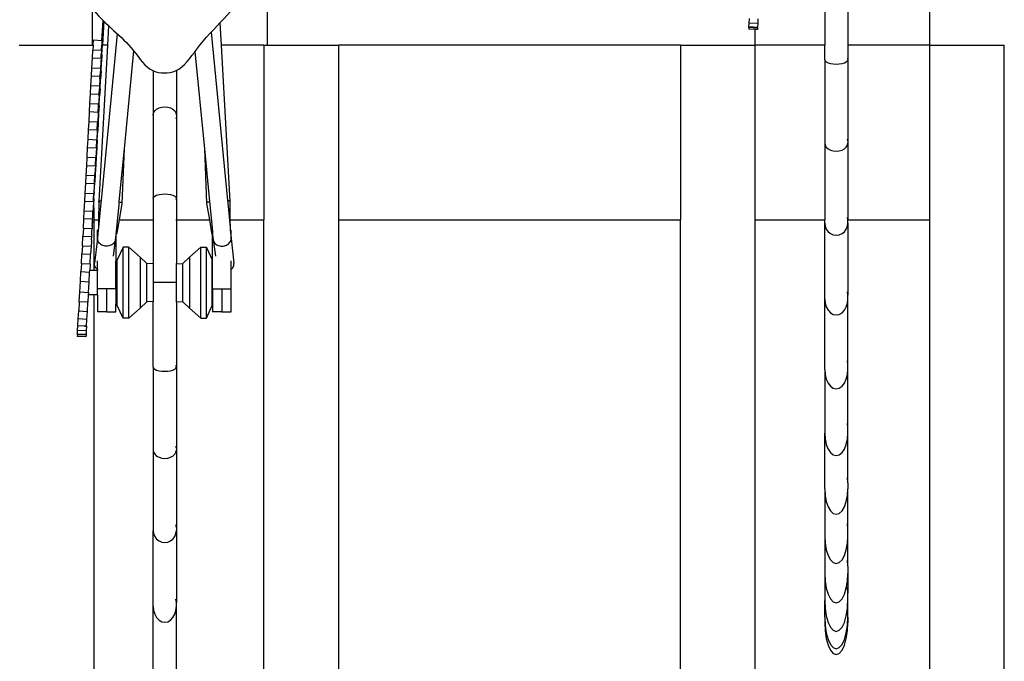
# Model space of a CAD drawing. Units: inches. Extents: x 31 to 179, y -44 to 36.
# Drawn here: x 101 to 121, y -33 to -20 of the extents above; entities that cross this region are included whole.
import ezdxf

# ---------------------------------------------------------------- set-up
doc = ezdxf.new("R2010")
doc.units = ezdxf.units.IN
doc.header["$MEASUREMENT"] = 0
doc.layers.add('Edges', color=7, linetype='Continuous')

# ---------------------------------------------------------------- blocks, each defined once
blk = doc.blocks.new('Vertical Bike Rack fr')
at = {"layer": 'Edges'}
for p, q in [((15.015, -16.311), (15.015, -8.627)), ((1.752, -16.311), (1.752, -8.998)), ((12.908, -15.293), (12.909, -16.311)), ((13.371, -15.292), (13.371, -16.311)), ((-1.748, -16.311), (-1.748, -15.587)), ((-1.558, -16.216), (-1.537, -15.818)), ((-1.52, -15.834), (-1.547, -16.304)), ((-1.427, -15.922), (-1.449, -16.311)), ((0.8, -15.867), (0.825, -16.311)), ((11.389, -15.96), (11.387, -15.99)), ((11.389, -15.96), (11.39, -15.947)), ((11.563, -15.968), (11.389, -15.96)), ((11.39, -15.947), (11.394, -15.872)), ((11.563, -15.955), (11.39, -15.947)), ((11.394, -15.872), (11.4, -15.775)), ((11.568, -15.881), (11.394, -15.872)), ((11.568, -15.881), (11.563, -15.955)), ((11.563, -15.968), (11.563, -15.955)), ((11.573, -15.784), (11.568, -15.881)), ((-1.253, -16.082), (-1.577, -19.423)), ((0.626, -16.052), (0.953, -19.423)), ((11.515, -15.996), (11.387, -15.99)), ((11.515, -16.311), (11.515, -15.996)), ((11.561, -15.999), (11.515, -15.996)), ((11.563, -15.968), (11.561, -15.999)), ((-3.213, -16.311), (-1.748, -16.311)), ((-1.748, -16.311), (-1.737, -16.311)), ((-1.737, -16.311), (-1.742, -16.411)), ((-1.737, -16.311), (-1.731, -16.208)), ((-1.731, -16.208), (-1.558, -16.216)), ((-1.449, -16.311), (-1.624, -19.44)), ((-1.569, -16.419), (-1.562, -16.303)), ((-1.558, -16.216), (-1.562, -16.303)), ((-1.547, -16.304), (-1.562, -16.303)), ((-1.558, -16.498), (-1.547, -16.311)), ((-1.547, -16.311), (-1.547, -16.304)), ((-1.449, -16.311), (-1.547, -16.311)), ((1.68, -16.311), (0.825, -16.311)), ((0.825, -16.311), (1, -19.44)), ((1.68, -16.311), (1.752, -16.311)), ((1.68, -16.311), (1.68, -19.811)), ((1.752, -16.311), (3.18, -16.311)), ((3.18, -19.811), (3.18, -16.311)), ((10.019, -16.311), (3.18, -16.311)), ((10.019, -16.311), (11.515, -16.311)), ((10.019, -16.311), (10.019, -19.811)), ((11.515, -16.311), (11.519, -16.311)), ((11.519, -19.811), (11.519, -16.311)), ((12.909, -16.311), (11.519, -16.311)), ((12.909, -16.606), (12.909, -16.311)), ((13.371, -16.311), (13.363, -16.311)), ((13.371, -16.311), (13.371, -16.586)), ((15.004, -16.311), (13.371, -16.311)), ((15.004, -16.311), (15.015, -16.311)), ((15.004, -16.311), (15.004, -19.811)), ((15.015, -16.311), (16.504, -16.311)), ((16.504, -34.811), (16.504, -16.311)), ((-1.75, -16.567), (-1.742, -16.411)), ((-1.569, -16.419), (-1.742, -16.411)), ((-1.577, -16.575), (-1.573, -16.497)), ((-1.569, -16.419), (-1.573, -16.497)), ((-1.558, -16.498), (-1.573, -16.497)), ((-1.558, -16.498), (-1.566, -16.647)), ((-0.925, -16.425), (-1.115, -18.385)), ((0.302, -16.44), (0.491, -18.385)), ((-1.761, -16.77), (-1.75, -16.567)), ((-1.75, -16.567), (-1.577, -16.575)), ((-1.581, -16.646), (-1.587, -16.777)), ((-1.577, -16.575), (-1.581, -16.646)), ((-1.566, -16.647), (-1.581, -16.646)), ((-1.577, -16.841), (-1.566, -16.647)), ((12.909, -16.606), (12.917, -16.627)), ((12.909, -16.606), (12.909, -18.269)), ((12.917, -16.627), (12.94, -16.648)), ((12.94, -16.648), (12.977, -16.665)), ((12.977, -16.665), (13.025, -16.678)), ((13.025, -16.678), (13.08, -16.686)), ((13.08, -16.686), (13.14, -16.689)), ((13.14, -16.689), (13.2, -16.686)), ((13.2, -16.686), (13.256, -16.678)), ((13.256, -16.678), (13.303, -16.665)), ((13.303, -16.665), (13.34, -16.648)), ((13.34, -16.648), (13.363, -16.627)), ((13.371, -16.586), (13.363, -16.569)), ((13.363, -16.627), (13.371, -16.606)), ((13.371, -16.586), (13.371, -16.606)), ((13.371, -16.606), (13.371, -18.229)), ((-1.78, -17.128), (-1.769, -16.926)), ((-1.769, -16.926), (-1.761, -16.77)), ((-1.769, -16.926), (-1.596, -16.933)), ((-1.587, -16.777), (-1.761, -16.77)), ((-1.599, -16.989), (-1.596, -16.933)), ((-1.596, -16.933), (-1.591, -16.84)), ((-1.587, -16.777), (-1.591, -16.84)), ((-1.577, -16.841), (-1.591, -16.84)), ((-1.577, -16.841), (-1.586, -16.99)), ((-0.531, -16.825), (-0.531, -17.712)), ((-0.069, -16.816), (-0.069, -17.712)), ((-1.788, -17.284), (-1.78, -17.128)), ((-1.606, -17.136), (-1.78, -17.128)), ((-1.606, -17.136), (-1.609, -17.183)), ((-1.599, -16.989), (-1.606, -17.136)), ((-1.586, -16.99), (-1.599, -16.989)), ((-1.597, -17.184), (-1.586, -16.99)), ((-1.799, -17.487), (-1.788, -17.284)), ((-1.788, -17.284), (-1.615, -17.292)), ((-1.617, -17.332), (-1.625, -17.495)), ((-1.617, -17.332), (-1.615, -17.292)), ((-1.605, -17.333), (-1.617, -17.332)), ((-1.616, -17.527), (-1.605, -17.333)), ((-1.615, -17.292), (-1.609, -17.183)), ((-1.597, -17.184), (-1.609, -17.183)), ((-1.597, -17.184), (-1.605, -17.333)), ((-1.807, -17.643), (-1.799, -17.487)), ((-1.625, -17.495), (-1.799, -17.487)), ((-1.634, -17.651), (-1.627, -17.526)), ((-1.627, -17.526), (-1.625, -17.495)), ((-1.616, -17.527), (-1.627, -17.526)), ((-1.616, -17.527), (-1.625, -17.676)), ((-1.818, -17.845), (-1.807, -17.643)), ((-1.807, -17.643), (-1.634, -17.651)), ((-1.635, -17.675), (-1.644, -17.853)), ((-1.625, -17.676), (-1.636, -17.87)), ((-1.634, -17.651), (-1.635, -17.675)), ((-1.625, -17.676), (-1.635, -17.675)), ((-0.531, -17.712), (-0.524, -17.67)), ((-0.531, -17.712), (-0.531, -19.376)), ((-0.524, -17.67), (-0.501, -17.63)), ((-0.501, -17.63), (-0.464, -17.596)), ((-0.464, -17.596), (-0.416, -17.57)), ((-0.416, -17.57), (-0.36, -17.553)), ((-0.36, -17.553), (-0.3, -17.547)), ((-0.3, -17.547), (-0.241, -17.553)), ((-0.241, -17.553), (-0.185, -17.57)), ((-0.185, -17.57), (-0.137, -17.596)), ((-0.137, -17.596), (-0.1, -17.63)), ((-0.1, -17.63), (-0.077, -17.67)), ((-0.077, -17.67), (-0.069, -17.712)), ((-0.069, -17.712), (-0.069, -17.753)), ((-1.826, -18.001), (-1.818, -17.845)), ((-1.644, -17.853), (-1.818, -17.845)), ((-1.653, -18.009), (-1.645, -17.869)), ((-1.645, -17.869), (-1.644, -17.853)), ((-1.636, -17.87), (-1.645, -17.869)), ((-1.636, -17.87), (-1.644, -18.019)), ((-0.069, -17.753), (-0.077, -17.786)), ((-0.069, -17.753), (-0.069, -19.376)), ((-1.837, -18.204), (-1.826, -18.001)), ((-1.826, -18.001), (-1.653, -18.009)), ((-1.653, -18.018), (-1.663, -18.212)), ((-1.655, -18.213), (-1.644, -18.019)), ((-1.653, -18.009), (-1.653, -18.018)), ((-1.644, -18.019), (-1.653, -18.018)), ((-1.845, -18.36), (-1.837, -18.204)), ((-1.663, -18.212), (-1.837, -18.204)), ((-1.671, -18.361), (-1.663, -18.212)), ((-1.655, -18.213), (-1.664, -18.362)), ((-1.655, -18.213), (-1.663, -18.212)), ((12.909, -18.269), (12.917, -18.312)), ((12.909, -18.269), (12.909, -19.811)), ((12.917, -18.312), (12.94, -18.352)), ((13.34, -18.352), (13.363, -18.312)), ((13.371, -18.229), (13.363, -18.195)), ((13.363, -18.312), (13.371, -18.269)), ((13.371, -18.229), (13.371, -18.269)), ((13.371, -18.269), (13.371, -19.811)), ((-1.856, -18.563), (-1.845, -18.36)), ((-1.845, -18.36), (-1.671, -18.368)), ((-1.671, -18.368), (-1.681, -18.555)), ((-1.664, -18.362), (-1.675, -18.556)), ((-1.664, -18.362), (-1.671, -18.361)), ((-1.671, -18.368), (-1.671, -18.361)), ((-1.115, -18.385), (-1.218, -19.446)), ((-1.115, -18.385), (-1.16, -19.475)), ((0.491, -18.385), (0.536, -19.475)), ((0.491, -18.385), (0.594, -19.446)), ((12.94, -18.352), (12.977, -18.386)), ((12.977, -18.386), (13.025, -18.412)), ((13.025, -18.412), (13.08, -18.429)), ((13.08, -18.429), (13.14, -18.434)), ((13.14, -18.434), (13.2, -18.429)), ((13.2, -18.429), (13.256, -18.412)), ((13.256, -18.412), (13.303, -18.386)), ((13.303, -18.386), (13.34, -18.352)), ((-1.875, -18.921), (-1.864, -18.719)), ((-1.864, -18.719), (-1.856, -18.563)), ((-1.864, -18.719), (-1.69, -18.726)), ((-1.682, -18.57), (-1.856, -18.563)), ((-1.683, -18.705), (-1.694, -18.898)), ((-1.69, -18.726), (-1.689, -18.704)), ((-1.689, -18.704), (-1.682, -18.57)), ((-1.683, -18.705), (-1.689, -18.704)), ((-1.675, -18.556), (-1.683, -18.705)), ((-1.681, -18.555), (-1.682, -18.57)), ((-1.675, -18.556), (-1.681, -18.555)), ((-1.694, -18.898), (-1.703, -19.048)), ((-1.701, -18.929), (-1.699, -18.898)), ((-1.69, -18.726), (-1.699, -18.898)), ((-1.694, -18.898), (-1.699, -18.898)), ((-1.894, -19.28), (-1.883, -19.077)), ((-1.883, -19.077), (-1.875, -18.921)), ((-1.883, -19.077), (-1.709, -19.085)), ((-1.701, -18.929), (-1.875, -18.921)), ((-1.709, -19.085), (-1.718, -19.241)), ((-1.714, -19.241), (-1.703, -19.048)), ((-1.709, -19.085), (-1.707, -19.047)), ((-1.707, -19.047), (-1.701, -18.929)), ((-1.703, -19.048), (-1.707, -19.047)), ((-1.902, -19.436), (-1.894, -19.28)), ((-1.72, -19.288), (-1.894, -19.28)), ((-1.725, -19.39), (-1.72, -19.288)), ((-1.718, -19.241), (-1.72, -19.288)), ((-1.714, -19.241), (-1.718, -19.241)), ((-1.714, -19.241), (-1.718, -19.321)), ((-0.464, -19.317), (-0.416, -19.304)), ((-0.416, -19.304), (-0.36, -19.295)), ((-0.36, -19.295), (-0.3, -19.292)), ((-0.3, -19.292), (-0.241, -19.295)), ((-0.241, -19.295), (-0.185, -19.304)), ((-0.185, -19.304), (-0.137, -19.317)), ((-1.912, -19.639), (-1.902, -19.436)), ((-1.902, -19.436), (-1.728, -19.444)), ((-1.728, -19.444), (-1.736, -19.584)), ((-1.722, -19.391), (-1.733, -19.584)), ((-1.728, -19.444), (-1.725, -19.39)), ((-1.722, -19.391), (-1.725, -19.39)), ((-1.722, -19.391), (-1.718, -19.321)), ((-1.713, -19.811), (-1.718, -19.321)), ((-1.581, -19.47), (-1.629, -19.964)), ((-1.624, -19.447), (-1.628, -19.811)), ((-1.625, -19.445), (-1.624, -19.44)), ((-1.624, -19.447), (-1.625, -19.445)), ((-1.624, -19.44), (-1.62, -19.435)), ((-1.62, -19.435), (-1.611, -19.431)), ((-1.611, -19.431), (-1.599, -19.427)), ((-1.604, -19.462), (-1.611, -19.458)), ((-1.598, -19.464), (-1.604, -19.462)), ((-1.599, -19.427), (-1.583, -19.424)), ((-1.581, -19.47), (-1.584, -19.469)), ((-1.583, -19.424), (-1.577, -19.423)), ((-1.577, -19.423), (-1.581, -19.47)), ((-1.222, -19.5), (-1.275, -20.043)), ((-1.222, -19.5), (-1.223, -19.5)), ((-1.218, -19.446), (-1.222, -19.5)), ((-1.218, -19.446), (-1.214, -19.447)), ((-1.161, -19.48), (-1.217, -19.811)), ((-1.214, -19.447), (-1.196, -19.453)), ((-1.196, -19.453), (-1.181, -19.459)), ((-1.181, -19.459), (-1.17, -19.464)), ((-1.17, -19.464), (-1.163, -19.47)), ((-1.163, -19.47), (-1.16, -19.475)), ((-1.16, -19.475), (-1.161, -19.48)), ((-0.531, -19.376), (-0.524, -19.354)), ((-0.531, -19.376), (-0.531, -19.811)), ((-0.524, -19.354), (-0.501, -19.334)), ((-0.501, -19.334), (-0.464, -19.317)), ((-0.137, -19.317), (-0.1, -19.334)), ((-0.1, -19.334), (-0.077, -19.354)), ((-0.077, -19.354), (-0.069, -19.376)), ((-0.069, -19.396), (-0.077, -19.413)), ((-0.069, -19.396), (-0.069, -19.376)), ((-0.069, -19.396), (-0.069, -19.811)), ((0.539, -19.47), (0.536, -19.475)), ((0.536, -19.475), (0.537, -19.48)), ((0.537, -19.48), (0.593, -19.811)), ((0.546, -19.464), (0.539, -19.47)), ((0.557, -19.459), (0.546, -19.464)), ((0.572, -19.453), (0.557, -19.459)), ((0.59, -19.447), (0.572, -19.453)), ((0.594, -19.446), (0.59, -19.447)), ((0.594, -19.446), (0.598, -19.5)), ((0.598, -19.5), (0.599, -19.5)), ((0.598, -19.5), (0.651, -20.043)), ((0.959, -19.424), (0.953, -19.423)), ((0.953, -19.423), (0.959, -19.47)), ((0.975, -19.427), (0.959, -19.424)), ((0.959, -19.47), (0.96, -19.469)), ((0.959, -19.47), (1.005, -19.964)), ((0.987, -19.431), (0.975, -19.427)), ((0.996, -19.435), (0.987, -19.431)), ((1, -19.44), (0.996, -19.435)), ((1.001, -19.445), (1, -19.44)), ((1.001, -19.445), (1.003, -19.811)), ((-1.92, -19.781), (-1.912, -19.639)), ((-1.739, -19.646), (-1.912, -19.639)), ((-1.744, -19.734), (-1.739, -19.646)), ((-1.733, -19.584), (-1.742, -19.734)), ((-1.736, -19.584), (-1.739, -19.646)), ((-1.733, -19.584), (-1.736, -19.584)), ((-1.931, -19.981), (-1.92, -19.781)), ((-1.92, -19.781), (-1.746, -19.788)), ((-1.752, -19.904), (-1.753, -19.91)), ((-1.751, -19.874), (-1.752, -19.885)), ((-1.752, -19.886), (-1.752, -19.885)), ((-1.751, -19.886), (-1.752, -19.885)), ((-1.752, -19.886), (-1.751, -19.89)), ((-1.752, -19.893), (-1.751, -19.89)), ((-1.751, -19.901), (-1.752, -19.893)), ((-1.751, -19.901), (-1.752, -19.904)), ((-1.751, -19.874), (-1.75, -19.871)), ((-1.751, -19.89), (-1.751, -19.886)), ((-1.749, -19.836), (-1.75, -19.853)), ((-1.75, -19.853), (-1.748, -19.839)), ((-1.749, -19.855), (-1.75, -19.853)), ((-1.749, -19.855), (-1.75, -19.857)), ((-1.75, -19.857), (-1.75, -19.862)), ((-1.75, -19.869), (-1.75, -19.862)), ((-1.75, -19.871), (-1.75, -19.869)), ((-1.749, -19.836), (-1.747, -19.826)), ((-1.748, -19.839), (-1.749, -19.836)), ((-1.748, -19.839), (-1.749, -19.855)), ((-1.747, -19.821), (-1.748, -19.822)), ((-1.748, -19.824), (-1.747, -19.821)), ((-1.748, -19.824), (-1.748, -19.822)), ((-1.747, -19.826), (-1.748, -19.824)), ((-1.747, -19.802), (-1.746, -19.788)), ((-1.747, -19.802), (-1.747, -19.805)), ((-1.746, -19.804), (-1.747, -19.802)), ((-1.747, -19.805), (-1.746, -19.804)), ((-1.747, -19.805), (-1.746, -19.813)), ((-1.747, -19.821), (-1.746, -19.813)), ((-1.746, -19.788), (-1.745, -19.786)), ((-1.745, -19.764), (-1.743, -19.751)), ((-1.744, -19.769), (-1.745, -19.764)), ((-1.745, -19.786), (-1.744, -19.769)), ((-1.742, -19.734), (-1.744, -19.734)), ((-1.743, -19.751), (-1.744, -19.734)), ((-1.743, -19.751), (-1.742, -19.734)), ((-1.713, -19.811), (-1.628, -19.811)), ((-1.713, -20.825), (-1.713, -19.811)), ((-1.628, -19.811), (-1.629, -19.964)), ((-1.628, -19.811), (-1.625, -19.811)), ((-1.217, -19.811), (-1.261, -20.073)), ((-1.217, -19.811), (-0.531, -19.811)), ((-0.531, -19.811), (-0.531, -20.689)), ((-0.077, -19.811), (-0.069, -19.811)), ((-0.069, -19.811), (0.593, -19.811)), ((-0.069, -19.811), (-0.069, -20.689)), ((0.593, -19.811), (0.637, -20.073)), ((1.003, -19.811), (1.68, -19.811)), ((1.003, -19.811), (1.005, -19.964)), ((1.68, -32.811), (1.68, -19.811)), ((3.18, -19.811), (10.019, -19.811)), ((3.18, -32.811), (3.18, -19.811)), ((10.019, -32.811), (10.019, -19.811)), ((11.519, -19.811), (12.909, -19.811)), ((11.519, -32.811), (11.519, -19.811)), ((12.909, -19.875), (12.909, -19.811)), ((12.909, -19.875), (12.917, -19.938)), ((12.909, -21.396), (12.909, -19.875)), ((13.371, -19.811), (13.363, -19.766)), ((13.363, -19.811), (13.371, -19.811)), ((13.363, -19.938), (13.371, -19.875)), ((13.371, -19.811), (15.004, -19.811)), ((13.371, -19.875), (13.371, -19.811)), ((13.371, -19.875), (13.371, -21.318)), ((15.004, -19.811), (15.004, -32.811)), ((-1.931, -19.981), (-1.939, -20.136)), ((-1.757, -19.989), (-1.931, -19.981)), ((-1.763, -20.104), (-1.762, -20.094)), ((-1.762, -20.094), (-1.761, -20.077)), ((-1.761, -20.063), (-1.759, -20.036)), ((-1.761, -20.077), (-1.761, -20.063)), ((-1.759, -20.024), (-1.757, -20.007)), ((-1.759, -20.036), (-1.759, -20.024)), ((-1.756, -19.975), (-1.757, -19.989)), ((-1.757, -19.996), (-1.757, -19.989)), ((-1.757, -20.007), (-1.757, -19.996)), ((-1.754, -19.954), (-1.756, -19.96)), ((-1.756, -19.96), (-1.755, -19.972)), ((-1.755, -19.972), (-1.756, -19.975)), ((-1.753, -19.937), (-1.755, -19.944)), ((-1.755, -19.944), (-1.754, -19.954)), ((-1.754, -19.954), (-1.755, -19.972)), ((-1.754, -19.927), (-1.752, -19.919)), ((-1.754, -19.927), (-1.753, -19.937)), ((-1.753, -19.91), (-1.752, -19.915)), ((-1.752, -19.919), (-1.752, -19.915)), ((-1.635, -20.019), (-1.65, -20.019)), ((-1.649, -20.168), (-1.65, -20.019)), ((-1.635, -20.019), (-1.649, -20.168)), ((-1.629, -19.964), (-1.635, -20.019)), ((-1.275, -20.043), (-1.28, -20.091)), ((-1.28, -20.091), (-1.28, -20.109)), ((-1.273, -20.103), (-1.28, -20.109)), ((-1.275, -20.043), (-1.268, -20.052)), ((-1.266, -20.094), (-1.273, -20.103)), ((-1.268, -20.052), (-1.263, -20.063)), ((-1.262, -20.084), (-1.266, -20.094)), ((-1.263, -20.063), (-1.261, -20.073)), ((-1.261, -20.073), (-1.262, -20.084)), ((0.639, -20.063), (0.637, -20.073)), ((0.637, -20.073), (0.638, -20.084)), ((0.638, -20.084), (0.642, -20.094)), ((0.644, -20.052), (0.639, -20.063)), ((0.642, -20.094), (0.649, -20.103)), ((0.651, -20.043), (0.644, -20.052)), ((0.649, -20.103), (0.656, -20.109)), ((0.651, -20.043), (0.656, -20.091)), ((0.656, -20.091), (0.656, -20.109)), ((1.005, -19.964), (1.011, -20.019)), ((1.011, -20.019), (1.026, -20.019)), ((1.011, -20.019), (1.025, -20.168)), ((1.025, -20.168), (1.026, -20.019)), ((12.917, -19.938), (12.94, -19.997)), ((12.94, -19.997), (12.977, -20.048)), ((12.977, -20.048), (13.025, -20.086)), ((13.025, -20.086), (13.08, -20.111)), ((13.2, -20.111), (13.256, -20.086)), ((13.256, -20.086), (13.303, -20.048)), ((13.303, -20.048), (13.34, -19.997)), ((13.34, -19.997), (13.363, -19.938)), ((-1.95, -20.337), (-1.939, -20.136)), ((-1.939, -20.136), (-1.765, -20.144)), ((-1.771, -20.244), (-1.777, -20.345)), ((-1.771, -20.244), (-1.77, -20.24)), ((-1.769, -20.213), (-1.77, -20.229)), ((-1.77, -20.23), (-1.77, -20.229)), ((-1.77, -20.233), (-1.77, -20.23)), ((-1.77, -20.233), (-1.77, -20.24)), ((-1.769, -20.208), (-1.768, -20.196)), ((-1.769, -20.208), (-1.769, -20.21)), ((-1.769, -20.213), (-1.769, -20.21)), ((-1.768, -20.196), (-1.767, -20.179)), ((-1.765, -20.144), (-1.767, -20.178)), ((-1.767, -20.179), (-1.767, -20.178)), ((-1.763, -20.112), (-1.765, -20.144)), ((-1.763, -20.112), (-1.763, -20.104)), ((-1.65, -20.187), (-1.707, -20.679)), ((-1.65, -20.175), (-1.649, -20.168)), ((-1.65, -20.187), (-1.65, -20.175)), ((-1.649, -20.206), (-1.65, -20.187)), ((-1.644, -20.224), (-1.649, -20.206)), ((-1.636, -20.243), (-1.644, -20.224)), ((-1.626, -20.26), (-1.636, -20.243)), ((-1.613, -20.276), (-1.626, -20.26)), ((-1.597, -20.29), (-1.613, -20.276)), ((-1.579, -20.303), (-1.597, -20.29)), ((-1.343, -20.295), (-1.36, -20.308)), ((-1.327, -20.281), (-1.343, -20.295)), ((-1.292, -20.213), (-1.335, -20.538)), ((-1.314, -20.266), (-1.327, -20.281)), ((-1.304, -20.249), (-1.314, -20.266)), ((-1.296, -20.231), (-1.304, -20.249)), ((-1.292, -20.213), (-1.296, -20.231)), ((-1.28, -20.109), (-1.292, -20.213)), ((-1.28, -20.109), (-1.28, -20.64)), ((0.656, -20.109), (0.668, -20.213)), ((0.656, -20.619), (0.656, -20.109)), ((0.668, -20.213), (0.711, -20.538)), ((0.668, -20.213), (0.672, -20.231)), ((0.672, -20.231), (0.68, -20.249)), ((0.68, -20.249), (0.69, -20.266)), ((0.69, -20.266), (0.703, -20.281)), ((0.703, -20.281), (0.719, -20.295)), ((0.719, -20.295), (0.736, -20.308)), ((0.955, -20.303), (0.973, -20.29)), ((0.973, -20.29), (0.989, -20.276)), ((0.989, -20.276), (1.002, -20.26)), ((1.002, -20.26), (1.012, -20.243)), ((1.012, -20.243), (1.02, -20.224)), ((1.02, -20.224), (1.025, -20.206)), ((1.025, -20.168), (1.026, -20.175)), ((1.025, -20.206), (1.026, -20.187)), ((1.026, -20.187), (1.026, -20.175)), ((1.026, -20.187), (1.083, -20.679)), ((13.08, -20.111), (13.14, -20.119)), ((13.14, -20.119), (13.2, -20.111)), ((-1.97, -20.692), (-1.959, -20.491)), ((-1.95, -20.337), (-1.959, -20.491)), ((-1.959, -20.491), (-1.785, -20.5)), ((-1.777, -20.345), (-1.95, -20.337)), ((-1.777, -20.345), (-1.785, -20.5)), ((-1.56, -20.314), (-1.579, -20.303)), ((-1.538, -20.323), (-1.56, -20.314)), ((-1.516, -20.33), (-1.538, -20.323)), ((-1.493, -20.334), (-1.516, -20.33)), ((-1.469, -20.336), (-1.493, -20.334)), ((-1.446, -20.335), (-1.469, -20.336)), ((-1.423, -20.331), (-1.446, -20.335)), ((-1.401, -20.326), (-1.423, -20.331)), ((-1.38, -20.318), (-1.401, -20.326)), ((-1.36, -20.308), (-1.38, -20.318)), ((-1.136, -20.357), (-1.251, -20.613)), ((-1.022, -20.357), (-1.136, -20.357)), ((-1.136, -21.779), (-1.136, -20.357)), ((-0.794, -20.56), (-1.022, -20.357)), ((-1.022, -21.779), (-1.022, -20.357)), ((0.193, -20.56), (0.421, -20.357)), ((0.421, -20.357), (0.536, -20.357)), ((0.421, -21.778), (0.421, -20.357)), ((0.536, -20.357), (0.536, -20.361)), ((0.536, -20.361), (0.65, -20.613)), ((0.536, -21.778), (0.536, -20.361)), ((0.736, -20.308), (0.756, -20.318)), ((0.756, -20.318), (0.777, -20.326)), ((0.777, -20.326), (0.799, -20.331)), ((0.799, -20.331), (0.822, -20.335)), ((0.822, -20.335), (0.845, -20.336)), ((0.845, -20.336), (0.869, -20.334)), ((0.869, -20.334), (0.892, -20.33)), ((0.892, -20.33), (0.914, -20.323)), ((0.914, -20.323), (0.936, -20.314)), ((0.936, -20.314), (0.955, -20.303)), ((-1.97, -20.692), (-1.979, -20.847)), ((-1.797, -20.7), (-1.97, -20.692)), ((-1.797, -20.7), (-1.785, -20.5)), ((-1.708, -20.697), (-1.707, -20.679)), ((-1.65, -20.803), (-1.65, -20.633)), ((-1.251, -20.613), (-1.28, -20.64)), ((-1.28, -21.195), (-1.28, -20.64)), ((-1.251, -21.523), (-1.251, -20.613)), ((-0.66, -20.683), (-0.794, -20.56)), ((-0.794, -20.56), (-0.794, -21.576)), ((-0.531, -20.689), (-0.66, -20.683)), ((-0.66, -21.453), (-0.66, -20.683)), ((-0.531, -20.689), (-0.531, -21.068)), ((-0.077, -20.69), (-0.069, -20.689)), ((-0.069, -20.689), (0.059, -20.683)), ((-0.069, -21.068), (-0.069, -20.689)), ((0.059, -20.683), (0.193, -20.56)), ((0.059, -21.453), (0.059, -20.683)), ((0.193, -20.56), (0.193, -21.576)), ((0.65, -20.613), (0.65, -20.615)), ((0.65, -20.615), (0.656, -20.619)), ((0.65, -21.523), (0.65, -20.615)), ((0.656, -21.195), (0.656, -20.619)), ((1.026, -20.803), (1.026, -20.633)), ((1.084, -20.697), (1.083, -20.679)), ((-1.991, -21.047), (-1.979, -20.847)), ((-1.979, -20.847), (-1.806, -20.855)), ((-1.817, -21.056), (-1.806, -20.855)), ((-1.806, -20.855), (-1.804, -20.825)), ((-1.797, -20.7), (-1.804, -20.825)), ((-1.713, -20.825), (-1.804, -20.825)), ((-1.65, -20.825), (-1.713, -20.825)), ((-1.707, -20.716), (-1.708, -20.697)), ((-1.702, -20.734), (-1.707, -20.716)), ((-1.695, -20.752), (-1.702, -20.734)), ((-1.684, -20.768), (-1.695, -20.752)), ((-1.671, -20.784), (-1.684, -20.768)), ((-1.656, -20.798), (-1.671, -20.784)), ((-1.65, -20.803), (-1.656, -20.798)), ((-1.65, -20.803), (-1.65, -20.825)), ((-1.65, -21.195), (-1.65, -20.825)), ((1.026, -20.803), (1.032, -20.798)), ((1.026, -21.195), (1.026, -20.803)), ((1.032, -20.798), (1.047, -20.784)), ((1.047, -20.784), (1.06, -20.768)), ((1.06, -20.768), (1.071, -20.752)), ((1.071, -20.752), (1.078, -20.734)), ((1.078, -20.734), (1.083, -20.716)), ((1.083, -20.716), (1.084, -20.697)), ((-2.002, -21.254), (-1.991, -21.047)), ((-1.817, -21.056), (-1.991, -21.047)), ((-1.829, -21.262), (-1.817, -21.056)), ((-0.531, -21.068), (-0.532, -21.447)), ((-0.069, -21.068), (-0.531, -21.068)), ((-0.069, -21.446), (-0.069, -21.068)), ((-2.014, -21.45), (-2.002, -21.254)), ((-2.002, -21.254), (-1.829, -21.262)), ((-1.829, -21.262), (-1.832, -21.311)), ((-1.465, -21.195), (-1.65, -21.195)), ((-1.65, -21.311), (-1.65, -21.195)), ((-1.28, -21.195), (-1.465, -21.195)), ((-1.465, -21.195), (-1.465, -21.653)), ((-1.28, -21.195), (-1.28, -21.496)), ((0.656, -21.195), (0.841, -21.195)), ((0.656, -21.195), (0.656, -21.517)), ((0.841, -21.195), (1.026, -21.195)), ((0.841, -21.195), (0.841, -21.653)), ((1.026, -21.653), (1.026, -21.195)), ((13.371, -21.318), (13.363, -21.254)), ((-2.014, -21.45), (-2.024, -21.635)), ((-1.84, -21.458), (-2.014, -21.45)), ((-1.851, -21.643), (-1.84, -21.458)), ((-1.832, -21.311), (-1.84, -21.458)), ((-1.713, -21.311), (-1.832, -21.311)), ((-1.713, -32.811), (-1.713, -21.311)), ((-1.65, -21.311), (-1.713, -21.311)), ((-1.65, -21.311), (-1.65, -21.653)), ((-0.66, -21.453), (-0.794, -21.576)), ((-0.532, -21.447), (-0.66, -21.453)), ((-0.531, -22.76), (-0.532, -21.447)), ((-0.077, -21.446), (-0.069, -21.446)), ((-0.069, -21.446), (-0.069, -22.74)), ((-0.069, -21.446), (0.059, -21.453)), ((0.059, -21.453), (0.193, -21.576)), ((12.909, -21.396), (12.917, -21.478)), ((12.909, -22.806), (12.909, -21.396)), ((12.917, -21.478), (12.94, -21.555)), ((13.34, -21.555), (13.363, -21.478)), ((13.363, -21.478), (13.371, -21.396)), ((13.371, -21.396), (13.371, -21.318)), ((13.371, -22.711), (13.371, -21.396)), ((-2.033, -21.795), (-2.024, -21.635)), ((-2.024, -21.635), (-1.851, -21.643)), ((-1.86, -21.803), (-1.851, -21.643)), ((-1.465, -21.653), (-1.65, -21.653)), ((-1.465, -21.653), (-1.28, -21.653)), ((-1.251, -21.523), (-1.28, -21.496)), ((-1.28, -21.653), (-1.28, -21.496)), ((-1.136, -21.779), (-1.251, -21.523)), ((-0.794, -21.576), (-1.022, -21.779)), ((0.193, -21.576), (0.421, -21.778)), ((0.536, -21.778), (0.65, -21.523)), ((0.65, -21.523), (0.656, -21.517)), ((0.656, -21.517), (0.656, -21.653)), ((0.841, -21.653), (0.656, -21.653)), ((0.841, -21.653), (1.026, -21.653)), ((12.94, -21.555), (12.977, -21.621)), ((12.977, -21.621), (13.025, -21.672)), ((13.025, -21.672), (13.08, -21.704)), ((13.2, -21.704), (13.256, -21.672)), ((13.256, -21.672), (13.303, -21.621)), ((13.303, -21.621), (13.34, -21.555)), ((-2.041, -21.929), (-2.033, -21.795)), ((-1.86, -21.803), (-2.033, -21.795)), ((-1.867, -21.937), (-1.86, -21.803)), ((-1.022, -21.779), (-1.136, -21.779)), ((0.421, -21.778), (0.536, -21.778)), ((13.08, -21.704), (13.14, -21.715)), ((13.14, -21.715), (13.2, -21.704)), ((-2.051, -22.101), (-2.046, -22.027)), ((-2.046, -22.027), (-2.041, -21.929)), ((-1.873, -22.035), (-2.046, -22.027)), ((-2.041, -21.929), (-1.918, -21.936)), ((-1.918, -21.936), (-1.918, -21.935)), ((-1.918, -21.936), (-1.913, -21.936)), ((-1.913, -21.935), (-1.913, -21.936)), ((-1.913, -21.936), (-1.91, -21.936)), ((-1.91, -21.935), (-1.91, -21.936)), ((-1.91, -21.936), (-1.899, -21.937)), ((-1.899, -21.935), (-1.899, -21.937)), ((-1.899, -21.937), (-1.896, -21.937)), ((-1.896, -21.936), (-1.896, -21.937)), ((-1.896, -21.937), (-1.892, -21.937)), ((-1.892, -21.937), (-1.892, -21.936)), ((-1.892, -21.937), (-1.867, -21.938)), ((-1.867, -21.937), (-1.892, -21.937)), ((-1.873, -22.035), (-1.877, -22.109)), ((-1.867, -21.938), (-1.873, -22.035)), ((-1.867, -21.937), (-1.867, -21.938)), ((-2.051, -22.114), (-2.053, -22.144)), ((-1.88, -22.153), (-2.053, -22.144)), ((-1.877, -22.109), (-2.051, -22.101)), ((-2.051, -22.114), (-2.051, -22.101)), ((-1.878, -22.122), (-2.051, -22.114)), ((-1.878, -22.122), (-1.88, -22.153)), ((-1.878, -22.122), (-1.877, -22.109)), ((13.371, -22.711), (13.363, -22.633)), ((-0.531, -22.76), (-0.524, -22.782)), ((-0.531, -22.76), (-0.531, -24.423)), ((-0.524, -22.782), (-0.501, -22.802)), ((-0.501, -22.802), (-0.464, -22.819)), ((-0.464, -22.819), (-0.416, -22.832)), ((-0.416, -22.832), (-0.36, -22.84)), ((-0.36, -22.84), (-0.3, -22.843)), ((-0.3, -22.843), (-0.241, -22.84)), ((-0.241, -22.84), (-0.185, -22.832)), ((-0.185, -22.832), (-0.137, -22.819)), ((-0.137, -22.819), (-0.1, -22.802)), ((-0.1, -22.802), (-0.077, -22.782)), ((-0.069, -22.74), (-0.077, -22.723)), ((-0.077, -22.782), (-0.069, -22.76)), ((-0.069, -22.74), (-0.069, -22.76)), ((-0.069, -22.76), (-0.069, -24.383)), ((12.909, -22.806), (12.917, -22.906)), ((12.909, -22.806), (12.909, -24.081)), ((13.363, -22.906), (13.371, -22.806)), ((13.371, -22.806), (13.371, -22.711)), ((13.371, -23.971), (13.371, -22.806)), ((12.917, -22.906), (12.94, -23)), ((12.94, -23), (12.977, -23.08)), ((13.303, -23.08), (13.34, -23)), ((13.34, -23), (13.363, -22.906)), ((12.977, -23.08), (13.025, -23.142)), ((13.025, -23.142), (13.08, -23.181)), ((13.08, -23.181), (13.14, -23.194)), ((13.14, -23.194), (13.2, -23.181)), ((13.2, -23.181), (13.256, -23.142)), ((13.256, -23.142), (13.303, -23.08)), ((13.371, -23.971), (13.363, -23.88)), ((13.371, -24.081), (13.371, -23.971)), ((12.909, -24.081), (12.917, -24.198)), ((12.909, -25.199), (12.909, -24.081)), ((12.917, -24.198), (12.94, -24.306)), ((13.34, -24.306), (13.363, -24.198)), ((13.363, -24.198), (13.371, -24.081)), ((13.371, -25.076), (13.371, -24.081)), ((-0.531, -24.423), (-0.524, -24.466)), ((-0.531, -24.423), (-0.531, -26.029)), ((-0.069, -24.383), (-0.077, -24.35)), ((-0.077, -24.466), (-0.069, -24.423)), ((-0.069, -24.383), (-0.069, -24.423)), ((-0.069, -24.423), (-0.069, -25.97)), ((12.94, -24.306), (12.977, -24.4)), ((12.977, -24.4), (13.025, -24.471)), ((13.256, -24.471), (13.303, -24.4)), ((13.303, -24.4), (13.34, -24.306)), ((-0.524, -24.466), (-0.501, -24.506)), ((-0.501, -24.506), (-0.464, -24.54)), ((-0.464, -24.54), (-0.416, -24.566)), ((-0.416, -24.566), (-0.36, -24.583)), ((-0.36, -24.583), (-0.3, -24.588)), ((-0.3, -24.588), (-0.241, -24.583)), ((-0.241, -24.583), (-0.185, -24.566)), ((-0.185, -24.566), (-0.137, -24.54)), ((-0.137, -24.54), (-0.1, -24.506)), ((-0.1, -24.506), (-0.077, -24.466)), ((13.025, -24.471), (13.08, -24.516)), ((13.08, -24.516), (13.14, -24.532)), ((13.14, -24.532), (13.2, -24.516)), ((13.2, -24.516), (13.256, -24.471)), ((13.371, -25.076), (13.363, -24.973)), ((12.909, -25.199), (12.917, -25.33)), ((12.909, -25.199), (12.909, -26.141)), ((13.363, -25.33), (13.371, -25.199)), ((13.371, -25.076), (13.371, -25.199)), ((13.371, -26.007), (13.371, -25.199)), ((12.917, -25.33), (12.94, -25.452)), ((13.34, -25.452), (13.363, -25.33)), ((12.94, -25.452), (12.977, -25.557)), ((12.977, -25.557), (13.025, -25.637)), ((13.256, -25.637), (13.303, -25.557)), ((13.303, -25.557), (13.34, -25.452)), ((13.025, -25.637), (13.08, -25.688)), ((13.08, -25.688), (13.14, -25.705)), ((13.14, -25.705), (13.2, -25.688)), ((13.2, -25.688), (13.256, -25.637)), ((-0.069, -25.97), (-0.077, -25.92)), ((-0.069, -25.97), (-0.069, -26.029)), ((13.371, -26.007), (13.363, -25.895)), ((13.371, -26.141), (13.371, -26.007)), ((-0.531, -26.029), (-0.524, -26.092)), ((-0.531, -27.55), (-0.531, -26.029)), ((-0.524, -26.092), (-0.501, -26.151)), ((-0.501, -26.151), (-0.464, -26.202)), ((-0.464, -26.202), (-0.416, -26.24)), ((-0.185, -26.24), (-0.137, -26.202)), ((-0.137, -26.202), (-0.1, -26.151)), ((-0.1, -26.151), (-0.077, -26.092)), ((-0.077, -26.092), (-0.069, -26.029)), ((-0.069, -26.029), (-0.069, -27.472)), ((12.909, -26.141), (12.917, -26.284)), ((12.909, -26.141), (12.909, -26.891)), ((13.363, -26.284), (13.371, -26.141)), ((13.371, -26.748), (13.371, -26.141)), ((-0.416, -26.24), (-0.36, -26.265)), ((-0.36, -26.265), (-0.3, -26.273)), ((-0.3, -26.273), (-0.241, -26.265)), ((-0.241, -26.265), (-0.185, -26.24)), ((12.917, -26.284), (12.94, -26.417)), ((13.34, -26.417), (13.363, -26.284)), ((12.94, -26.417), (12.977, -26.532)), ((12.977, -26.532), (13.025, -26.619)), ((13.256, -26.619), (13.303, -26.532)), ((13.303, -26.532), (13.34, -26.417)), ((13.025, -26.619), (13.08, -26.675)), ((13.08, -26.675), (13.14, -26.693)), ((13.14, -26.693), (13.2, -26.675)), ((13.2, -26.675), (13.256, -26.619)), ((13.371, -26.748), (13.363, -26.628)), ((13.371, -26.748), (13.371, -26.891)), ((12.909, -26.891), (12.917, -27.044)), ((12.909, -26.891), (12.909, -27.436)), ((13.363, -27.044), (13.371, -26.891)), ((13.371, -26.891), (13.371, -27.286)), ((12.917, -27.044), (12.94, -27.186)), ((12.94, -27.186), (12.977, -27.308)), ((13.303, -27.308), (13.34, -27.186)), ((13.34, -27.186), (13.363, -27.044)), ((13.371, -27.286), (13.363, -27.161)), ((12.977, -27.308), (13.025, -27.401)), ((13.256, -27.401), (13.303, -27.308)), ((13.371, -27.436), (13.371, -27.286)), ((-0.531, -27.55), (-0.524, -27.633)), ((-0.531, -28.96), (-0.531, -27.55)), ((-0.069, -27.472), (-0.077, -27.408)), ((-0.077, -27.633), (-0.069, -27.55)), ((-0.069, -27.55), (-0.069, -27.472)), ((-0.069, -28.866), (-0.069, -27.55)), ((12.909, -27.436), (12.917, -27.596)), ((12.909, -27.767), (12.909, -27.436)), ((13.025, -27.401), (13.08, -27.46)), ((13.08, -27.46), (13.14, -27.48)), ((13.14, -27.48), (13.2, -27.46)), ((13.2, -27.46), (13.256, -27.401)), ((13.366, -27.534), (13.363, -27.485)), ((13.363, -27.593), (13.366, -27.534)), ((13.366, -27.534), (13.371, -27.436)), ((13.371, -27.613), (13.366, -27.534)), ((13.371, -27.613), (13.371, -27.436)), ((-0.524, -27.633), (-0.501, -27.709)), ((-0.501, -27.709), (-0.464, -27.775)), ((-0.464, -27.775), (-0.416, -27.826)), ((-0.185, -27.826), (-0.137, -27.775)), ((-0.137, -27.775), (-0.1, -27.709)), ((-0.1, -27.709), (-0.077, -27.633)), ((12.909, -27.767), (12.917, -27.931)), ((12.909, -27.767), (12.909, -27.878)), ((12.917, -27.596), (12.94, -27.744)), ((12.94, -27.744), (12.977, -27.872)), ((13.303, -27.872), (13.34, -27.744)), ((13.34, -27.744), (13.363, -27.596)), ((13.363, -27.596), (13.363, -27.593)), ((13.371, -27.723), (13.363, -27.596)), ((13.363, -27.931), (13.371, -27.767)), ((13.371, -27.723), (13.371, -27.613)), ((13.371, -27.767), (13.371, -27.723)), ((13.371, -27.767), (13.371, -27.878)), ((-0.416, -27.826), (-0.36, -27.858)), ((-0.36, -27.858), (-0.3, -27.869)), ((-0.3, -27.869), (-0.241, -27.858)), ((-0.241, -27.858), (-0.185, -27.826)), ((12.909, -27.878), (12.917, -28.043)), ((12.917, -27.931), (12.94, -28.083)), ((12.977, -27.872), (13.025, -27.97)), ((13.025, -27.97), (13.08, -28.031)), ((13.2, -28.031), (13.256, -27.97)), ((13.256, -27.97), (13.303, -27.872)), ((13.34, -28.083), (13.363, -27.931)), ((13.363, -28.043), (13.371, -27.878)), ((12.917, -28.043), (12.94, -28.197)), ((12.94, -28.083), (12.977, -28.214)), ((13.08, -28.031), (13.14, -28.052)), ((13.14, -28.052), (13.2, -28.031)), ((13.303, -28.214), (13.34, -28.083)), ((13.34, -28.197), (13.363, -28.043)), ((12.94, -28.197), (12.977, -28.329)), ((12.977, -28.214), (13.025, -28.315)), ((12.977, -28.329), (13.025, -28.43)), ((13.025, -28.315), (13.08, -28.378)), ((13.08, -28.378), (13.14, -28.399)), ((13.14, -28.399), (13.2, -28.378)), ((13.2, -28.378), (13.256, -28.315)), ((13.256, -28.315), (13.303, -28.214)), ((13.256, -28.43), (13.303, -28.329)), ((13.303, -28.329), (13.34, -28.197)), ((13.025, -28.43), (13.08, -28.494)), ((13.08, -28.494), (13.14, -28.516)), ((13.14, -28.516), (13.2, -28.494)), ((13.2, -28.494), (13.256, -28.43))]:
    blk.add_line(p, q, dxfattribs=at)
blk.add_open_spline([(-0.671, -5.434), (-0.399, -5.364), (0.458, -5.257), (0.688, -7.229), (1.293, -9.247), (1.106, -11.567), (1.716, -13.299), (1.741, -14.349), (1.327, -15.449), (0.511, -16.073), (0.014, -16.88), (-0.618, -16.886), (-1.014, -16.226), (-1.706, -15.755), (-2.116, -15.001), (-2.445, -13.992), (-2.278, -13.037), (-1.876, -11.842), (-1.606, -10.425), (-1.544, -8.785), (-1.367, -7.42), (-1.292, -6.613), (-1.096, -6.076), (-0.954, -5.831), (-0.908, -5.755), (-0.876, -5.702), (-0.843, -5.65), (-0.81, -5.597), (-0.769, -5.532), (-0.728, -5.467), (-0.671, -5.434)], degree=3, knots=[0, 0, 0, 0, 0.646921, 2.370887, 4.37258, 7.61895, 8.906823, 9.857386, 10.710279, 12.312193, 12.920229, 13.360875, 13.924529, 15.055923, 15.859724, 16.436233, 18.224993, 18.599195, 20.228786, 22.520257, 23.518571, 24.358934, 24.942983, 25.210338, 25.210338, 25.210338, 25.393501, 25.393501, 25.393501, 25.621575, 25.621575, 25.621575, 25.621575], dxfattribs=at)

msp = doc.modelspace()

# ---------------------------------------------------------------- block references
msp.add_blockref('Vertical Bike Rack fr', (104.224, -3.908))

doc.saveas('drawing.dxf')
